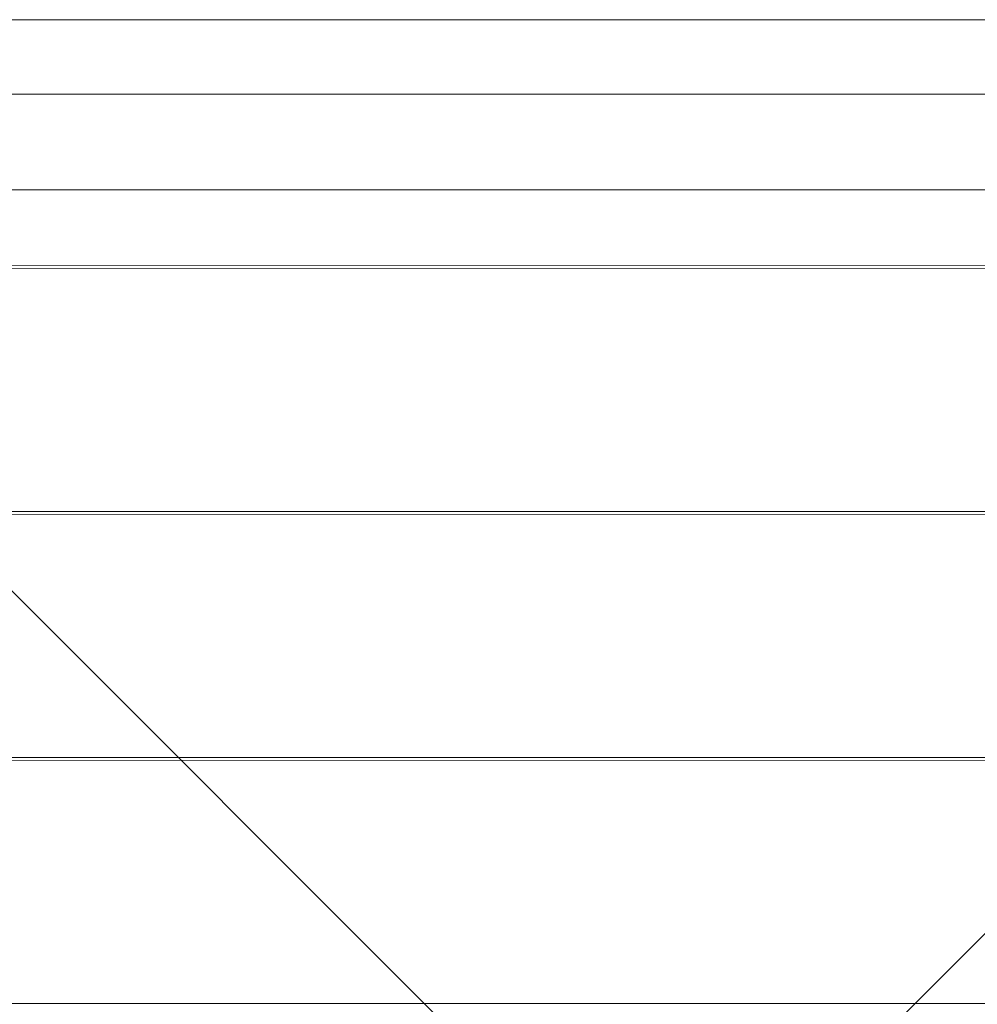
# Model space of a CAD drawing. Units: millimetres. Extents: x -2489 to 5476, y -10279 to -5618.
# Drawn here: x -776 to -426, y -7479 to -7118 of the extents above; entities that cross this region are included whole.
import ezdxf

# ---------------------------------------------------------------- set-up
doc = ezdxf.new("R2010")
doc.units = ezdxf.units.MM
doc.header["$MEASUREMENT"] = 0
doc.layers.add('ZESTAW_Nr_pióra__7', color=7, linetype='Continuous', lineweight=18)

msp = doc.modelspace()

# ---------------------------------------------------------------- linework, layer by layer
at = {"layer": 'ZESTAW_Nr_pióra__7', "linetype": 'Continuous'}
for p, q in [((-88.47, -7118.38), (-988.52, -7118.38)), ((-88.47, -7118.38), (-988.52, -8018.43)), ((-88.47, -8018.43), (-988.52, -7118.38)), ((-179.53, -7118.4), (-897.17, -7118.4)), ((-188.29, -7145.68), (-898.29, -7145.68)), ((-898.29, -7180.68), (-188.29, -7180.68)), ((-897.54, -7208.47), (-179.53, -7208.38)), ((-187.34, -7209.45), (-897.33, -7209.37)), ((-897.34, -7298.45), (-187.35, -7298.45)), ((-187.34, -7299.5), (-897.33, -7299.42)), ((-897.34, -7388.5), (-187.35, -7388.5)), ((-187.34, -7389.56), (-897.33, -7389.48)), ((-897.34, -7478.56), (-187.35, -7478.56))]:
    msp.add_line(p, q, dxfattribs=at)

doc.saveas('drawing.dxf')
